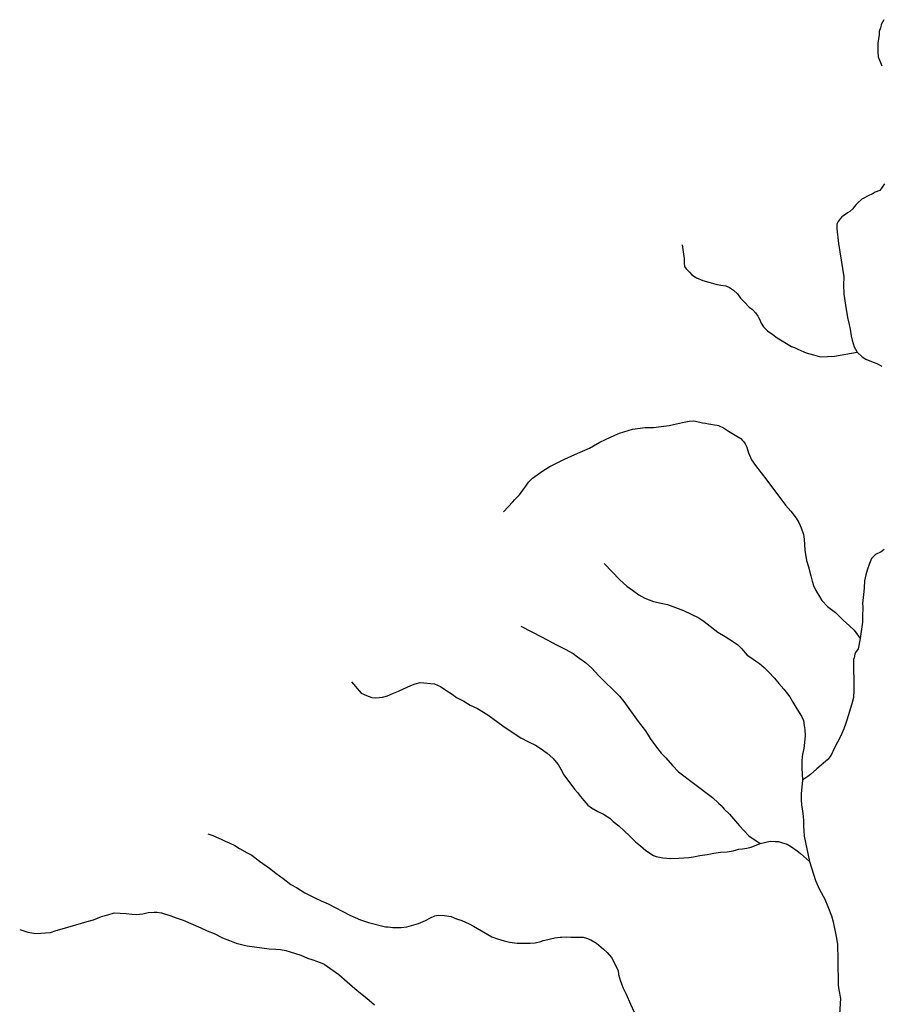
# Model space of a CAD drawing. Units: inches. Extents: x -74.83 to -73.03, y 3.77 to 5.29.
# Drawn here: x -74.68 to -74.65, y 4.51 to 4.55 of the extents above; entities that cross this region are included whole.
import ezdxf

# ---------------------------------------------------------------- set-up
doc = ezdxf.new("R2010")
doc.units = ezdxf.units.IN
doc.header["$MEASUREMENT"] = 0

msp = doc.modelspace()

# ---------------------------------------------------------------- linework, layer by layer
for points in [[(-74.647463, 4.545108), (-74.647557, 4.544926), (-74.647561, 4.544908), (-74.647585, 4.544807), (-74.647634, 4.544676), (-74.647639, 4.544562), (-74.647659, 4.544397), (-74.647686, 4.544232), (-74.64769, 4.544067), (-74.647689, 4.543919), (-74.647676, 4.543736), (-74.647536, 4.543394)], [(-74.64744, 4.539016), (-74.647615, 4.538776), (-74.647779, 4.538708), (-74.647859, 4.538656), (-74.648063, 4.538559), (-74.648204, 4.53849), (-74.648273, 4.538451), (-74.648301, 4.538427), (-74.64842, 4.538325), (-74.648494, 4.538251), (-74.648561, 4.538164), (-74.648618, 4.53809), (-74.648726, 4.537987), (-74.648816, 4.537936), (-74.64889, 4.537885), (-74.648986, 4.537816), (-74.64902, 4.537788), (-74.649088, 4.537724), (-74.649156, 4.537621), (-74.649201, 4.537518), (-74.649206, 4.537347), (-74.649141, 4.536802), (-74.648949, 4.535571), (-74.648959, 4.535273), (-74.648942, 4.534929), (-74.648884, 4.534511), (-74.648814, 4.534057), (-74.648745, 4.533794), (-74.648716, 4.533622), (-74.64867, 4.533381), (-74.648636, 4.53322), (-74.648567, 4.532968), (-74.648515, 4.532887), (-74.648458, 4.532773), (-74.64827, 4.532596), (-74.648133, 4.53251), (-74.647916, 4.532424), (-74.647728, 4.532355), (-74.64754, 4.532247)], [(-74.65494, 4.536758), (-74.65488, 4.536327), (-74.654871, 4.536264), (-74.654872, 4.536092), (-74.65486, 4.535949), (-74.654791, 4.535863), (-74.654677, 4.535737), (-74.65458, 4.535639), (-74.654414, 4.535536), (-74.654176, 4.535427), (-74.653953, 4.535365), (-74.653696, 4.535297), (-74.653513, 4.535262), (-74.653326, 4.535228), (-74.653183, 4.535171), (-74.653034, 4.535068), (-74.652897, 4.534936), (-74.652784, 4.534781), (-74.652635, 4.534632), (-74.652458, 4.534443), (-74.652332, 4.534351), (-74.652224, 4.534231), (-74.652132, 4.53411), (-74.652075, 4.53399), (-74.652012, 4.533852), (-74.651927, 4.533715), (-74.651773, 4.53356), (-74.651585, 4.533423), (-74.651419, 4.533308), (-74.650882, 4.532987), (-74.650779, 4.532942), (-74.650649, 4.532884), (-74.650426, 4.532787), (-74.650346, 4.532741), (-74.650066, 4.532673), (-74.649816, 4.532604), (-74.649291, 4.532628), (-74.648869, 4.532692), (-74.648458, 4.532773)], [(-74.661577, 4.526842), (-74.661227, 4.527223), (-74.661169, 4.527287), (-74.660984, 4.527474), (-74.660861, 4.527649), (-74.66075, 4.527795), (-74.660639, 4.527946), (-74.6605, 4.528098), (-74.660113, 4.528374), (-74.659852, 4.528526), (-74.65931, 4.528803), (-74.659068, 4.528909), (-74.658809, 4.529027), (-74.658383, 4.529215), (-74.658233, 4.529297), (-74.657997, 4.529431), (-74.65779, 4.529537), (-74.657439, 4.529695), (-74.657266, 4.529772), (-74.657111, 4.529818), (-74.656789, 4.529919), (-74.656314, 4.529974), (-74.656011, 4.529981), (-74.655718, 4.530017), (-74.655426, 4.530048), (-74.655271, 4.530084), (-74.655047, 4.530131), (-74.654927, 4.530166), (-74.654687, 4.530207), (-74.654538, 4.53022), (-74.654452, 4.530208), (-74.654194, 4.530152), (-74.654074, 4.530135), (-74.653971, 4.530107), (-74.65388, 4.530102), (-74.653743, 4.530079), (-74.653645, 4.530057), (-74.653594, 4.530045), (-74.653411, 4.529966), (-74.653223, 4.529845), (-74.653097, 4.529771), (-74.652914, 4.529657), (-74.652765, 4.529565), (-74.652708, 4.529497), (-74.652651, 4.529445), (-74.652611, 4.52937), (-74.652548, 4.52925), (-74.652487, 4.529031), (-74.652367, 4.528779), (-74.652218, 4.528572), (-74.651797, 4.528027), (-74.651106, 4.527097), (-74.650918, 4.526868), (-74.650718, 4.52661), (-74.650621, 4.526455), (-74.65053, 4.526254), (-74.650444, 4.526012), (-74.650416, 4.525828), (-74.650388, 4.525425), (-74.650333, 4.525046), (-74.650258, 4.524804), (-74.650174, 4.52447), (-74.650117, 4.52428), (-74.650066, 4.524119), (-74.64998, 4.523924), (-74.649855, 4.5237), (-74.649758, 4.523562), (-74.649547, 4.523339), (-74.64926, 4.523116), (-74.648969, 4.52283), (-74.648734, 4.522613), (-74.648563, 4.522458), (-74.648345, 4.522149)], [(-74.647452, 4.525445), (-74.647566, 4.525364), (-74.647767, 4.52526), (-74.647858, 4.525179), (-74.647916, 4.52511), (-74.647996, 4.524931), (-74.648077, 4.524677), (-74.648128, 4.524505), (-74.648174, 4.524292), (-74.648198, 4.524032), (-74.64821, 4.523888), (-74.648251, 4.523451), (-74.648245, 4.523306), (-74.648257, 4.522961), (-74.648258, 4.522754), (-74.648345, 4.522149), (-74.648416, 4.521768), (-74.648519, 4.521623), (-74.648542, 4.52156), (-74.648566, 4.521433), (-74.648583, 4.521364), (-74.648589, 4.521174), (-74.648584, 4.52092), (-74.648579, 4.52069), (-74.64858, 4.5205), (-74.648581, 4.520212), (-74.648593, 4.519958), (-74.648645, 4.519721), (-74.648837, 4.51912), (-74.648877, 4.51901), (-74.648942, 4.518796), (-74.649052, 4.51853), (-74.649301, 4.51806), (-74.649417, 4.517812), (-74.649544, 4.517655), (-74.649943, 4.51731), (-74.65018, 4.517101), (-74.650279, 4.51703), (-74.650429, 4.51693), (-74.650481, 4.516889)], [(-74.657833, 4.524929), (-74.657257, 4.524327), (-74.656994, 4.524092), (-74.656788, 4.523938), (-74.656547, 4.523762), (-74.656324, 4.523648), (-74.656013, 4.523518), (-74.655721, 4.523452), (-74.655485, 4.523408), (-74.655187, 4.523295), (-74.654997, 4.523228), (-74.654894, 4.523188), (-74.654332, 4.522916), (-74.654132, 4.522778), (-74.653903, 4.522602), (-74.653616, 4.522384), (-74.653347, 4.52222), (-74.653175, 4.522106), (-74.653043, 4.522026), (-74.652877, 4.521912), (-74.65274, 4.52178), (-74.652528, 4.521529), (-74.652391, 4.521443), (-74.652219, 4.521323), (-74.652076, 4.521221), (-74.651904, 4.521067), (-74.651744, 4.520906), (-74.651521, 4.520677), (-74.651355, 4.520483), (-74.651177, 4.520265), (-74.650949, 4.519978), (-74.650835, 4.519789), (-74.650687, 4.519537), (-74.650515, 4.519267), (-74.650447, 4.519106), (-74.650419, 4.518916), (-74.650391, 4.518766), (-74.650375, 4.518541), (-74.650417, 4.518177), (-74.650434, 4.518062), (-74.650482, 4.517847), (-74.650493, 4.517772), (-74.650506, 4.517593), (-74.650501, 4.517467), (-74.650501, 4.517346), (-74.650481, 4.516889), (-74.650535, 4.516386), (-74.650525, 4.516168), (-74.650514, 4.51596), (-74.650496, 4.515821), (-74.650473, 4.515654), (-74.650449, 4.515412), (-74.650442, 4.515192), (-74.650435, 4.515013), (-74.650412, 4.514818), (-74.650225, 4.513873), (-74.65, 4.513165), (-74.649844, 4.512833), (-74.649648, 4.512471), (-74.649545, 4.512207), (-74.6494, 4.511856), (-74.649343, 4.511632), (-74.649214, 4.511027), (-74.649185, 4.510791), (-74.649178, 4.510589), (-74.649172, 4.510416), (-74.649171, 4.510249), (-74.64917, 4.510058), (-74.649164, 4.509827), (-74.649157, 4.509677), (-74.649157, 4.509533), (-74.649151, 4.509434), (-74.649155, 4.509284), (-74.649138, 4.509106), (-74.649068, 4.508783), (-74.649106, 4.508205)], [(-74.660935, 4.522604), (-74.660134, 4.522197), (-74.659796, 4.522016), (-74.659584, 4.521902), (-74.659281, 4.521755), (-74.658983, 4.521585), (-74.658829, 4.521472), (-74.658531, 4.521255), (-74.65829, 4.52105), (-74.658043, 4.520769), (-74.657269, 4.520002), (-74.657114, 4.519807), (-74.656574, 4.519072), (-74.65631, 4.518717), (-74.656132, 4.518442), (-74.655931, 4.51816), (-74.655718, 4.517891), (-74.655552, 4.517713), (-74.655305, 4.517439), (-74.655076, 4.517198), (-74.654526, 4.516778), (-74.653822, 4.516243), (-74.653598, 4.516043), (-74.653495, 4.515952), (-74.653386, 4.515815), (-74.653185, 4.515626), (-74.652812, 4.515192), (-74.652651, 4.51502), (-74.652468, 4.514821), (-74.652055, 4.514543)], [(-74.667208, 4.52054), (-74.666852, 4.520117), (-74.666652, 4.520038), (-74.666463, 4.519958), (-74.666309, 4.519947), (-74.666064, 4.519976), (-74.665875, 4.520023), (-74.665659, 4.520121), (-74.665471, 4.52019), (-74.665288, 4.520277), (-74.665008, 4.520398), (-74.664844, 4.520461), (-74.664667, 4.520519), (-74.664129, 4.520464), (-74.663906, 4.520367), (-74.663718, 4.520236), (-74.663483, 4.520081), (-74.663316, 4.519962), (-74.663048, 4.51982), (-74.662807, 4.519677), (-74.662538, 4.519552), (-74.662155, 4.519318), (-74.661593, 4.518902), (-74.66129, 4.518697), (-74.660924, 4.518463), (-74.660643, 4.518311), (-74.660391, 4.518193), (-74.660174, 4.518051), (-74.659956, 4.517898), (-74.659738, 4.517704), (-74.659543, 4.517475), (-74.659445, 4.517302), (-74.65933, 4.517089), (-74.65894, 4.516562), (-74.658825, 4.516436), (-74.65871, 4.516288), (-74.658595, 4.516139), (-74.658446, 4.515957), (-74.658308, 4.51586), (-74.658068, 4.515723), (-74.657868, 4.515633), (-74.657633, 4.515475), (-74.657501, 4.51536), (-74.657289, 4.51519), (-74.657083, 4.515002), (-74.656911, 4.514837), (-74.656676, 4.514603), (-74.656492, 4.514449), (-74.656297, 4.514284), (-74.656011, 4.514098), (-74.655914, 4.514058), (-74.655657, 4.51401), (-74.65536, 4.513986), (-74.655074, 4.513996), (-74.654697, 4.514025), (-74.65452, 4.514051), (-74.654287, 4.514089), (-74.654012, 4.514134), (-74.653773, 4.514184), (-74.653528, 4.514216), (-74.653271, 4.514232), (-74.653054, 4.514269), (-74.652929, 4.5143), (-74.652849, 4.514324), (-74.652711, 4.514337), (-74.65254, 4.514363), (-74.652386, 4.5144), (-74.652055, 4.514543), (-74.651679, 4.514623), (-74.651496, 4.514613), (-74.651371, 4.514609), (-74.651256, 4.514582), (-74.651044, 4.51451), (-74.650884, 4.514413), (-74.650678, 4.514265), (-74.650558, 4.514169), (-74.650225, 4.513873)], [(-74.672541, 4.5149), (-74.672358, 4.514838), (-74.672215, 4.514775), (-74.672043, 4.514701), (-74.6719, 4.514633), (-74.671751, 4.514571), (-74.671545, 4.514468), (-74.671362, 4.51436), (-74.671082, 4.514194), (-74.67091, 4.514103), (-74.670624, 4.513887), (-74.670257, 4.51363), (-74.670016, 4.513436), (-74.669741, 4.513237), (-74.669461, 4.51302), (-74.669249, 4.512906), (-74.668939, 4.512712), (-74.668573, 4.51253), (-74.668339, 4.512411), (-74.668081, 4.512302), (-74.667275, 4.511887), (-74.666874, 4.51171), (-74.666577, 4.511603), (-74.665954, 4.51145), (-74.665856, 4.511444), (-74.665679, 4.511428), (-74.665365, 4.511418), (-74.665154, 4.511447), (-74.66472, 4.511569), (-74.66447, 4.511683), (-74.664276, 4.511776), (-74.664116, 4.511857), (-74.663991, 4.511886), (-74.663757, 4.511874), (-74.663511, 4.511835), (-74.663317, 4.51175), (-74.663116, 4.511688), (-74.662847, 4.511563), (-74.662687, 4.511477), (-74.662, 4.511078), (-74.661794, 4.511005), (-74.661548, 4.510931), (-74.661348, 4.51088), (-74.661068, 4.510846), (-74.660852, 4.510836), (-74.660583, 4.510837), (-74.660395, 4.51086), (-74.660184, 4.510901), (-74.660098, 4.510935), (-74.660035, 4.510958), (-74.659665, 4.51104), (-74.659465, 4.511063), (-74.659414, 4.511069), (-74.659219, 4.511076), (-74.659077, 4.51107), (-74.658922, 4.511059), (-74.658859, 4.511065), (-74.658614, 4.511066), (-74.658499, 4.511031), (-74.658334, 4.510964), (-74.658128, 4.510838), (-74.657864, 4.510621), (-74.657726, 4.51049), (-74.657571, 4.510313), (-74.657318, 4.509833), (-74.657306, 4.509684), (-74.657231, 4.509438), (-74.657139, 4.509175), (-74.657023, 4.508946), (-74.656862, 4.50858), (-74.656729, 4.508283)], [(-74.679521, 4.511351), (-74.679218, 4.511255), (-74.678927, 4.511204), (-74.678378, 4.511234), (-74.678162, 4.511315), (-74.677951, 4.511379), (-74.677015, 4.511645), (-74.676787, 4.511703), (-74.676485, 4.51183), (-74.676257, 4.511899), (-74.676012, 4.511969), (-74.675566, 4.511942), (-74.675355, 4.511919), (-74.6752, 4.511908), (-74.674949, 4.511932), (-74.674761, 4.511979), (-74.674533, 4.511996), (-74.674419, 4.511997), (-74.674259, 4.511963), (-74.67391, 4.511861), (-74.673721, 4.511787), (-74.673452, 4.511696), (-74.672806, 4.511412), (-74.672565, 4.511304), (-74.672302, 4.511196), (-74.671999, 4.511036), (-74.671742, 4.51094), (-74.67149, 4.510837), (-74.671198, 4.51077), (-74.671084, 4.510747), (-74.670262, 4.510635), (-74.670022, 4.510619), (-74.66985, 4.510602), (-74.669644, 4.510568), (-74.66949, 4.510523), (-74.669284, 4.510461), (-74.669095, 4.510392), (-74.668838, 4.51029), (-74.668643, 4.510228), (-74.668369, 4.510126), (-74.668226, 4.510057), (-74.667682, 4.509675), (-74.667367, 4.509413), (-74.667, 4.509087), (-74.666639, 4.508797), (-74.666364, 4.508557)]]:
    msp.add_lwpolyline(points)

doc.saveas('drawing.dxf')
